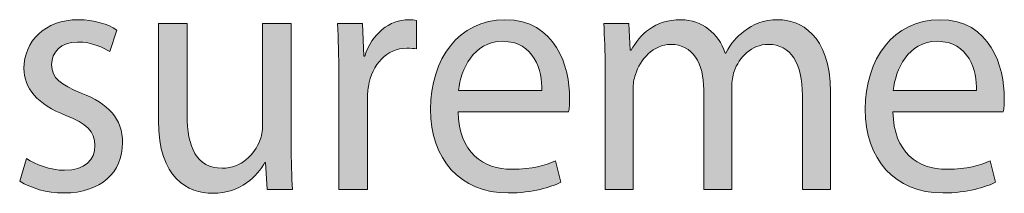
# Model space of a CAD drawing. Units: millimetres. Extents: x -39 to 252, y 40 to 240.
# Drawn here: x 46 to 54, y 216 to 217 of the extents above; entities that cross this region are included whole.
import ezdxf

# ---------------------------------------------------------------- set-up
doc = ezdxf.new("R2010")
doc.units = ezdxf.units.MM
doc.header["$MEASUREMENT"] = 0
doc.layers.add('dimensions', color=7, linetype='Continuous')

# ---------------------------------------------------------------- blocks, each defined once
blk = doc.blocks.new('block 1078')
at = {"layer": 'dimensions', "lineweight": 0}
blk.add_open_spline([(46.1994, 216.0176), (46.2717, 215.9725), (46.395, 215.9217), (46.513, 215.9217), (46.682, 215.9217), (46.7623, 216.0092), (46.7623, 216.1248), (46.7623, 216.2433), (46.6953, 216.3053), (46.5237, 216.373), (46.2879, 216.4633), (46.178, 216.5986), (46.178, 216.7594), (46.178, 216.9795), (46.3496, 217.16), (46.6257, 217.16), (46.7569, 217.16), (46.8722, 217.1233), (46.9419, 217.0753), (46.9419, 217.0753), (46.8856, 216.8977), (46.8856, 216.8977), (46.8348, 216.9287), (46.7409, 216.9766), (46.6203, 216.9766), (46.4808, 216.9766), (46.4059, 216.892), (46.4059, 216.7904), (46.4059, 216.6777), (46.4808, 216.6269), (46.6498, 216.5563), (46.8722, 216.4689), (46.9902, 216.3504), (46.9902, 216.1473), (46.9902, 215.9048), (46.8107, 215.7355), (46.5077, 215.7355), (46.3656, 215.7355), (46.2343, 215.7751), (46.1432, 215.8314), (46.1432, 215.8314), (46.1994, 216.0176), (46.1994, 216.0176)], degree=3, knots=[0, 0, 0, 0, 1, 1, 1, 2, 2, 2, 3, 3, 3, 4, 4, 4, 5, 5, 5, 6, 6, 6, 7, 7, 7, 8, 8, 8, 9, 9, 9, 10, 10, 10, 11, 11, 11, 12, 12, 12, 13, 13, 13, 14, 14, 14, 14], dxfattribs=at)
blk = doc.blocks.new('block 1079')
at = {"layer": 'dimensions', "lineweight": 0}
blk.add_open_spline([(46.1994, 216.0176), (46.2717, 215.9725), (46.395, 215.9217), (46.513, 215.9217), (46.682, 215.9217), (46.7623, 216.0092), (46.7623, 216.1248), (46.7623, 216.2433), (46.6953, 216.3053), (46.5237, 216.373), (46.2879, 216.4633), (46.178, 216.5986), (46.178, 216.7594), (46.178, 216.9795), (46.3496, 217.16), (46.6257, 217.16), (46.7569, 217.16), (46.8722, 217.1233), (46.9419, 217.0753), (46.9419, 217.0753), (46.8856, 216.8977), (46.8856, 216.8977), (46.8348, 216.9287), (46.7409, 216.9766), (46.6203, 216.9766), (46.4808, 216.9766), (46.4059, 216.892), (46.4059, 216.7904), (46.4059, 216.6777), (46.4808, 216.6269), (46.6498, 216.5563), (46.8722, 216.4689), (46.9902, 216.3504), (46.9902, 216.1473), (46.9902, 215.9048), (46.8107, 215.7355), (46.5077, 215.7355), (46.3656, 215.7355), (46.2343, 215.7751), (46.1432, 215.8314), (46.1432, 215.8314), (46.1994, 216.0176), (46.1994, 216.0176)], degree=3, knots=[0, 0, 0, 0, 1, 1, 1, 2, 2, 2, 3, 3, 3, 4, 4, 4, 5, 5, 5, 6, 6, 6, 7, 7, 7, 8, 8, 8, 9, 9, 9, 10, 10, 10, 11, 11, 11, 12, 12, 12, 13, 13, 13, 14, 14, 14, 14], dxfattribs=at)
blk = doc.blocks.new('block 1080')
at = {"layer": 'dimensions', "true_color": 0xffffff}
h = blk.add_hatch(color=7, dxfattribs=at)
h.dxf.hatch_style = 2
edge = h.paths.add_edge_path()
edge.add_spline(control_points=[(46.1994, 216.0176), (46.2717, 215.9725), (46.395, 215.9217), (46.513, 215.9217), (46.682, 215.9217), (46.7623, 216.0092), (46.7623, 216.1248), (46.7623, 216.2433), (46.6953, 216.3053), (46.5237, 216.373), (46.2879, 216.4633), (46.178, 216.5986), (46.178, 216.7594), (46.178, 216.9795), (46.3496, 217.16), (46.6257, 217.16), (46.7569, 217.16), (46.8722, 217.1233), (46.9419, 217.0753), (46.9419, 217.0753), (46.8856, 216.8977), (46.8856, 216.8977), (46.8348, 216.9287), (46.7409, 216.9766), (46.6203, 216.9766), (46.4808, 216.9766), (46.4059, 216.892), (46.4059, 216.7904), (46.4059, 216.6777), (46.4808, 216.6269), (46.6498, 216.5563), (46.8722, 216.4689), (46.9902, 216.3504), (46.9902, 216.1473), (46.9902, 215.9048), (46.8107, 215.7355), (46.5077, 215.7355), (46.3656, 215.7355), (46.2343, 215.7751), (46.1432, 215.8314), (46.1432, 215.8314), (46.1994, 216.0176), (46.1994, 216.0176)], knot_values=[0, 0, 0, 0, 1, 1, 1, 2, 2, 2, 3, 3, 3, 4, 4, 4, 5, 5, 5, 6, 6, 6, 7, 7, 7, 8, 8, 8, 9, 9, 9, 10, 10, 10, 11, 11, 11, 12, 12, 12, 13, 13, 13, 14, 14, 14, 14], degree=3, periodic=1)
at = {"layer": 'dimensions', "lineweight": 0}
blk.add_open_spline([(46.1994, 216.0176), (46.2717, 215.9725), (46.395, 215.9217), (46.513, 215.9217), (46.682, 215.9217), (46.7623, 216.0092), (46.7623, 216.1248), (46.7623, 216.2433), (46.6953, 216.3053), (46.5237, 216.373), (46.2879, 216.4633), (46.178, 216.5986), (46.178, 216.7594), (46.178, 216.9795), (46.3496, 217.16), (46.6257, 217.16), (46.7569, 217.16), (46.8722, 217.1233), (46.9419, 217.0753), (46.9419, 217.0753), (46.8856, 216.8977), (46.8856, 216.8977), (46.8348, 216.9287), (46.7409, 216.9766), (46.6203, 216.9766), (46.4808, 216.9766), (46.4059, 216.892), (46.4059, 216.7904), (46.4059, 216.6777), (46.4808, 216.6269), (46.6498, 216.5563), (46.8722, 216.4689), (46.9902, 216.3504), (46.9902, 216.1473), (46.9902, 215.9048), (46.8107, 215.7355), (46.5077, 215.7355), (46.3656, 215.7355), (46.2343, 215.7751), (46.1432, 215.8314), (46.1432, 215.8314), (46.1994, 216.0176), (46.1994, 216.0176)], degree=3, knots=[0, 0, 0, 0, 1, 1, 1, 2, 2, 2, 3, 3, 3, 4, 4, 4, 5, 5, 5, 6, 6, 6, 7, 7, 7, 8, 8, 8, 9, 9, 9, 10, 10, 10, 11, 11, 11, 12, 12, 12, 13, 13, 13, 14, 14, 14, 14], dxfattribs=at)
blk = doc.blocks.new('block 1081')
at = {"layer": 'dimensions', "lineweight": 0}
blk.add_open_spline([(48.3789, 216.1389), (48.3789, 215.9951), (48.3815, 215.8709), (48.3896, 215.7637), (48.3896, 215.7637), (48.1805, 215.7637), (48.1805, 215.7637), (48.1805, 215.7637), (48.167, 215.9866), (48.167, 215.9866), (48.167, 215.9866), (48.1617, 215.9866), (48.1617, 215.9866), (48.1028, 215.8766), (47.9634, 215.7327), (47.7328, 215.7327), (47.5292, 215.7327), (47.2851, 215.854), (47.2851, 216.3306), (47.2851, 216.3306), (47.2851, 217.129), (47.2851, 217.129), (47.2851, 217.129), (47.5211, 217.129), (47.5211, 217.129), (47.5211, 217.129), (47.5211, 216.3757), (47.5211, 216.3757), (47.5211, 216.1163), (47.5988, 215.9386), (47.8106, 215.9386), (47.9688, 215.9386), (48.0787, 216.0543), (48.1215, 216.1671), (48.135, 216.2009), (48.1429, 216.246), (48.1429, 216.2939), (48.1429, 216.2939), (48.1429, 217.129), (48.1429, 217.129), (48.1429, 217.129), (48.3789, 217.129), (48.3789, 217.129), (48.3789, 217.129), (48.3789, 216.1389), (48.3789, 216.1389)], degree=3, knots=[0, 0, 0, 0, 1, 1, 1, 2, 2, 2, 3, 3, 3, 4, 4, 4, 5, 5, 5, 6, 6, 6, 7, 7, 7, 8, 8, 8, 9, 9, 9, 10, 10, 10, 11, 11, 11, 12, 12, 12, 13, 13, 13, 14, 14, 14, 15, 15, 15, 15], dxfattribs=at)
blk = doc.blocks.new('block 1082')
at = {"layer": 'dimensions', "lineweight": 0}
blk.add_open_spline([(48.3789, 216.1389), (48.3789, 215.9951), (48.3815, 215.8709), (48.3896, 215.7637), (48.3896, 215.7637), (48.1805, 215.7637), (48.1805, 215.7637), (48.1805, 215.7637), (48.167, 215.9866), (48.167, 215.9866), (48.167, 215.9866), (48.1617, 215.9866), (48.1617, 215.9866), (48.1028, 215.8766), (47.9634, 215.7327), (47.7328, 215.7327), (47.5292, 215.7327), (47.2851, 215.854), (47.2851, 216.3306), (47.2851, 216.3306), (47.2851, 217.129), (47.2851, 217.129), (47.2851, 217.129), (47.5211, 217.129), (47.5211, 217.129), (47.5211, 217.129), (47.5211, 216.3757), (47.5211, 216.3757), (47.5211, 216.1163), (47.5988, 215.9386), (47.8106, 215.9386), (47.9688, 215.9386), (48.0787, 216.0543), (48.1215, 216.1671), (48.135, 216.2009), (48.1429, 216.246), (48.1429, 216.2939), (48.1429, 216.2939), (48.1429, 217.129), (48.1429, 217.129), (48.1429, 217.129), (48.3789, 217.129), (48.3789, 217.129), (48.3789, 217.129), (48.3789, 216.1389), (48.3789, 216.1389)], degree=3, knots=[0, 0, 0, 0, 1, 1, 1, 2, 2, 2, 3, 3, 3, 4, 4, 4, 5, 5, 5, 6, 6, 6, 7, 7, 7, 8, 8, 8, 9, 9, 9, 10, 10, 10, 11, 11, 11, 12, 12, 12, 13, 13, 13, 14, 14, 14, 15, 15, 15, 15], dxfattribs=at)
blk = doc.blocks.new('block 1083')
at = {"layer": 'dimensions', "true_color": 0xffffff}
h = blk.add_hatch(color=7, dxfattribs=at)
h.dxf.hatch_style = 2
edge = h.paths.add_edge_path()
edge.add_spline(control_points=[(48.3789, 216.1389), (48.3789, 215.9951), (48.3815, 215.8709), (48.3896, 215.7637), (48.3896, 215.7637), (48.1805, 215.7637), (48.1805, 215.7637), (48.1805, 215.7637), (48.167, 215.9866), (48.167, 215.9866), (48.167, 215.9866), (48.1617, 215.9866), (48.1617, 215.9866), (48.1028, 215.8766), (47.9634, 215.7327), (47.7328, 215.7327), (47.5292, 215.7327), (47.2851, 215.854), (47.2851, 216.3306), (47.2851, 216.3306), (47.2851, 217.129), (47.2851, 217.129), (47.2851, 217.129), (47.5211, 217.129), (47.5211, 217.129), (47.5211, 217.129), (47.5211, 216.3757), (47.5211, 216.3757), (47.5211, 216.1163), (47.5988, 215.9386), (47.8106, 215.9386), (47.9688, 215.9386), (48.0787, 216.0543), (48.1215, 216.1671), (48.135, 216.2009), (48.1429, 216.246), (48.1429, 216.2939), (48.1429, 216.2939), (48.1429, 217.129), (48.1429, 217.129), (48.1429, 217.129), (48.3789, 217.129), (48.3789, 217.129), (48.3789, 217.129), (48.3789, 216.1389), (48.3789, 216.1389)], knot_values=[0, 0, 0, 0, 1, 1, 1, 2, 2, 2, 3, 3, 3, 4, 4, 4, 5, 5, 5, 6, 6, 6, 7, 7, 7, 8, 8, 8, 9, 9, 9, 10, 10, 10, 11, 11, 11, 12, 12, 12, 13, 13, 13, 14, 14, 14, 15, 15, 15, 15], degree=3, periodic=1)
at = {"layer": 'dimensions', "lineweight": 0}
blk.add_open_spline([(48.3789, 216.1389), (48.3789, 215.9951), (48.3815, 215.8709), (48.3896, 215.7637), (48.3896, 215.7637), (48.1805, 215.7637), (48.1805, 215.7637), (48.1805, 215.7637), (48.167, 215.9866), (48.167, 215.9866), (48.167, 215.9866), (48.1617, 215.9866), (48.1617, 215.9866), (48.1028, 215.8766), (47.9634, 215.7327), (47.7328, 215.7327), (47.5292, 215.7327), (47.2851, 215.854), (47.2851, 216.3306), (47.2851, 216.3306), (47.2851, 217.129), (47.2851, 217.129), (47.2851, 217.129), (47.5211, 217.129), (47.5211, 217.129), (47.5211, 217.129), (47.5211, 216.3757), (47.5211, 216.3757), (47.5211, 216.1163), (47.5988, 215.9386), (47.8106, 215.9386), (47.9688, 215.9386), (48.0787, 216.0543), (48.1215, 216.1671), (48.135, 216.2009), (48.1429, 216.246), (48.1429, 216.2939), (48.1429, 216.2939), (48.1429, 217.129), (48.1429, 217.129), (48.1429, 217.129), (48.3789, 217.129), (48.3789, 217.129), (48.3789, 217.129), (48.3789, 216.1389), (48.3789, 216.1389)], degree=3, knots=[0, 0, 0, 0, 1, 1, 1, 2, 2, 2, 3, 3, 3, 4, 4, 4, 5, 5, 5, 6, 6, 6, 7, 7, 7, 8, 8, 8, 9, 9, 9, 10, 10, 10, 11, 11, 11, 12, 12, 12, 13, 13, 13, 14, 14, 14, 15, 15, 15, 15], dxfattribs=at)
blk = doc.blocks.new('block 1084')
at = {"layer": 'dimensions', "lineweight": 0}
blk.add_open_spline([(48.7704, 216.703), (48.7704, 216.8637), (48.7677, 217.0021), (48.7597, 217.129), (48.7597, 217.129), (48.9661, 217.129), (48.9661, 217.129), (48.9661, 217.129), (48.9768, 216.861), (48.9768, 216.861), (48.9768, 216.861), (48.9849, 216.861), (48.9849, 216.861), (49.0438, 217.0443), (49.1887, 217.16), (49.3468, 217.16), (49.3709, 217.16), (49.3897, 217.1571), (49.4112, 217.1543), (49.4112, 217.1543), (49.4112, 216.9202), (49.4112, 216.9202), (49.3869, 216.923), (49.3628, 216.9258), (49.3308, 216.9258), (49.1645, 216.9258), (49.0466, 216.7933), (49.0143, 216.6098), (49.009, 216.5733), (49.0064, 216.5337), (49.0064, 216.4943), (49.0064, 216.4943), (49.0064, 215.7637), (49.0064, 215.7637), (49.0064, 215.7637), (48.7704, 215.7637), (48.7704, 215.7637), (48.7704, 215.7637), (48.7704, 216.703), (48.7704, 216.703)], degree=3, knots=[0, 0, 0, 0, 1, 1, 1, 2, 2, 2, 3, 3, 3, 4, 4, 4, 5, 5, 5, 6, 6, 6, 7, 7, 7, 8, 8, 8, 9, 9, 9, 10, 10, 10, 11, 11, 11, 12, 12, 12, 13, 13, 13, 13], dxfattribs=at)
blk = doc.blocks.new('block 1085')
at = {"layer": 'dimensions', "lineweight": 0}
blk.add_open_spline([(48.7704, 216.703), (48.7704, 216.8637), (48.7677, 217.0021), (48.7597, 217.129), (48.7597, 217.129), (48.9661, 217.129), (48.9661, 217.129), (48.9661, 217.129), (48.9768, 216.861), (48.9768, 216.861), (48.9768, 216.861), (48.9849, 216.861), (48.9849, 216.861), (49.0438, 217.0443), (49.1887, 217.16), (49.3468, 217.16), (49.3709, 217.16), (49.3897, 217.1571), (49.4112, 217.1543), (49.4112, 217.1543), (49.4112, 216.9202), (49.4112, 216.9202), (49.3869, 216.923), (49.3628, 216.9258), (49.3308, 216.9258), (49.1645, 216.9258), (49.0466, 216.7933), (49.0143, 216.6098), (49.009, 216.5733), (49.0064, 216.5337), (49.0064, 216.4943), (49.0064, 216.4943), (49.0064, 215.7637), (49.0064, 215.7637), (49.0064, 215.7637), (48.7704, 215.7637), (48.7704, 215.7637), (48.7704, 215.7637), (48.7704, 216.703), (48.7704, 216.703)], degree=3, knots=[0, 0, 0, 0, 1, 1, 1, 2, 2, 2, 3, 3, 3, 4, 4, 4, 5, 5, 5, 6, 6, 6, 7, 7, 7, 8, 8, 8, 9, 9, 9, 10, 10, 10, 11, 11, 11, 12, 12, 12, 13, 13, 13, 13], dxfattribs=at)
blk = doc.blocks.new('block 1086')
at = {"layer": 'dimensions', "true_color": 0xffffff}
h = blk.add_hatch(color=7, dxfattribs=at)
h.dxf.hatch_style = 2
edge = h.paths.add_edge_path()
edge.add_spline(control_points=[(48.7704, 216.703), (48.7704, 216.8637), (48.7677, 217.0021), (48.7597, 217.129), (48.7597, 217.129), (48.9661, 217.129), (48.9661, 217.129), (48.9661, 217.129), (48.9768, 216.861), (48.9768, 216.861), (48.9768, 216.861), (48.9849, 216.861), (48.9849, 216.861), (49.0438, 217.0443), (49.1887, 217.16), (49.3468, 217.16), (49.3709, 217.16), (49.3897, 217.1571), (49.4112, 217.1543), (49.4112, 217.1543), (49.4112, 216.9202), (49.4112, 216.9202), (49.3869, 216.923), (49.3628, 216.9258), (49.3308, 216.9258), (49.1645, 216.9258), (49.0466, 216.7933), (49.0143, 216.6098), (49.009, 216.5733), (49.0064, 216.5337), (49.0064, 216.4943), (49.0064, 216.4943), (49.0064, 215.7637), (49.0064, 215.7637), (49.0064, 215.7637), (48.7704, 215.7637), (48.7704, 215.7637), (48.7704, 215.7637), (48.7704, 216.703), (48.7704, 216.703)], knot_values=[0, 0, 0, 0, 1, 1, 1, 2, 2, 2, 3, 3, 3, 4, 4, 4, 5, 5, 5, 6, 6, 6, 7, 7, 7, 8, 8, 8, 9, 9, 9, 10, 10, 10, 11, 11, 11, 12, 12, 12, 13, 13, 13, 13], degree=3, periodic=1)
at = {"layer": 'dimensions', "lineweight": 0}
blk.add_open_spline([(48.7704, 216.703), (48.7704, 216.8637), (48.7677, 217.0021), (48.7597, 217.129), (48.7597, 217.129), (48.9661, 217.129), (48.9661, 217.129), (48.9661, 217.129), (48.9768, 216.861), (48.9768, 216.861), (48.9768, 216.861), (48.9849, 216.861), (48.9849, 216.861), (49.0438, 217.0443), (49.1887, 217.16), (49.3468, 217.16), (49.3709, 217.16), (49.3897, 217.1571), (49.4112, 217.1543), (49.4112, 217.1543), (49.4112, 216.9202), (49.4112, 216.9202), (49.3869, 216.923), (49.3628, 216.9258), (49.3308, 216.9258), (49.1645, 216.9258), (49.0466, 216.7933), (49.0143, 216.6098), (49.009, 216.5733), (49.0064, 216.5337), (49.0064, 216.4943), (49.0064, 216.4943), (49.0064, 215.7637), (49.0064, 215.7637), (49.0064, 215.7637), (48.7704, 215.7637), (48.7704, 215.7637), (48.7704, 215.7637), (48.7704, 216.703), (48.7704, 216.703)], degree=3, knots=[0, 0, 0, 0, 1, 1, 1, 2, 2, 2, 3, 3, 3, 4, 4, 4, 5, 5, 5, 6, 6, 6, 7, 7, 7, 8, 8, 8, 9, 9, 9, 10, 10, 10, 11, 11, 11, 12, 12, 12, 13, 13, 13, 13], dxfattribs=at)
blk = doc.blocks.new('block 1087')
at = {"layer": 'dimensions', "lineweight": 0}
blk.add_open_spline([(49.7543, 216.4012), (49.7597, 216.0683), (49.9607, 215.9301), (50.1967, 215.9301), (50.3655, 215.9301), (50.4701, 215.9611), (50.5558, 216.0007), (50.5558, 216.0007), (50.5987, 215.823), (50.5987, 215.823), (50.5157, 215.7835), (50.371, 215.7355), (50.1645, 215.7355), (49.7678, 215.7355), (49.5265, 216.0147), (49.5265, 216.4238), (49.5265, 216.8355), (49.7597, 217.16), (50.1378, 217.16), (50.5612, 217.16), (50.6713, 216.768), (50.6713, 216.5168), (50.6713, 216.466), (50.6685, 216.4293), (50.6632, 216.4012), (50.6632, 216.4012), (49.7543, 216.4012), (49.7543, 216.4012)], degree=3, knots=[0, 0, 0, 0, 1, 1, 1, 2, 2, 2, 3, 3, 3, 4, 4, 4, 5, 5, 5, 6, 6, 6, 7, 7, 7, 8, 8, 8, 9, 9, 9, 9], dxfattribs=at)
blk = doc.blocks.new('block 1088')
at = {"layer": 'dimensions', "lineweight": 0}
blk.add_open_spline([(50.4434, 216.5788), (50.4459, 216.7368), (50.3817, 216.9823), (50.119, 216.9823), (49.8777, 216.9823), (49.7759, 216.7509), (49.7571, 216.5788), (49.7571, 216.5788), (50.4434, 216.5788), (50.4434, 216.5788)], degree=3, knots=[0, 0, 0, 0, 1, 1, 1, 2, 2, 2, 3, 3, 3, 3], dxfattribs=at)
blk = doc.blocks.new('block 1089')
at = {"layer": 'dimensions', "lineweight": 0}
blk.add_open_spline([(49.7543, 216.4012), (49.7597, 216.0683), (49.9607, 215.9301), (50.1967, 215.9301), (50.3655, 215.9301), (50.4701, 215.9611), (50.5558, 216.0007), (50.5558, 216.0007), (50.5987, 215.823), (50.5987, 215.823), (50.5157, 215.7835), (50.371, 215.7355), (50.1645, 215.7355), (49.7678, 215.7355), (49.5265, 216.0147), (49.5265, 216.4238), (49.5265, 216.8355), (49.7597, 217.16), (50.1378, 217.16), (50.5612, 217.16), (50.6713, 216.768), (50.6713, 216.5168), (50.6713, 216.466), (50.6685, 216.4293), (50.6632, 216.4012), (50.6632, 216.4012), (49.7543, 216.4012), (49.7543, 216.4012)], degree=3, knots=[0, 0, 0, 0, 1, 1, 1, 2, 2, 2, 3, 3, 3, 4, 4, 4, 5, 5, 5, 6, 6, 6, 7, 7, 7, 8, 8, 8, 9, 9, 9, 9], dxfattribs=at)
blk = doc.blocks.new('block 1090')
at = {"layer": 'dimensions', "lineweight": 0}
blk.add_open_spline([(50.4434, 216.5788), (50.4459, 216.7368), (50.3817, 216.9823), (50.119, 216.9823), (49.8777, 216.9823), (49.7759, 216.7509), (49.7571, 216.5788), (49.7571, 216.5788), (50.4434, 216.5788), (50.4434, 216.5788)], degree=3, knots=[0, 0, 0, 0, 1, 1, 1, 2, 2, 2, 3, 3, 3, 3], dxfattribs=at)
blk = doc.blocks.new('block 1091')
at = {"layer": 'dimensions', "true_color": 0xffffff}
h = blk.add_hatch(color=7, dxfattribs=at)
h.dxf.hatch_style = 2
edge = h.paths.add_edge_path()
edge.add_spline(control_points=[(49.7543, 216.4012), (49.7597, 216.0683), (49.9607, 215.9301), (50.1967, 215.9301), (50.3655, 215.9301), (50.4701, 215.9611), (50.5558, 216.0007), (50.5558, 216.0007), (50.5987, 215.823), (50.5987, 215.823), (50.5157, 215.7835), (50.371, 215.7355), (50.1645, 215.7355), (49.7678, 215.7355), (49.5265, 216.0147), (49.5265, 216.4238), (49.5265, 216.8355), (49.7597, 217.16), (50.1378, 217.16), (50.5612, 217.16), (50.6713, 216.768), (50.6713, 216.5168), (50.6713, 216.466), (50.6685, 216.4293), (50.6632, 216.4012), (50.6632, 216.4012), (49.7543, 216.4012), (49.7543, 216.4012)], knot_values=[0, 0, 0, 0, 1, 1, 1, 2, 2, 2, 3, 3, 3, 4, 4, 4, 5, 5, 5, 6, 6, 6, 7, 7, 7, 8, 8, 8, 9, 9, 9, 9], degree=3, periodic=1)
edge = h.paths.add_edge_path()
edge.add_spline(control_points=[(50.4434, 216.5788), (50.4459, 216.7368), (50.3817, 216.9823), (50.119, 216.9823), (49.8777, 216.9823), (49.7759, 216.7509), (49.7571, 216.5788), (49.7571, 216.5788), (50.4434, 216.5788), (50.4434, 216.5788)], knot_values=[0, 0, 0, 0, 1, 1, 1, 2, 2, 2, 3, 3, 3, 3], degree=3, periodic=1)
at = {"layer": 'dimensions', "lineweight": 0}
for points, knots in [([(49.7543, 216.4012), (49.7597, 216.0683), (49.9607, 215.9301), (50.1967, 215.9301), (50.3655, 215.9301), (50.4701, 215.9611), (50.5558, 216.0007), (50.5558, 216.0007), (50.5987, 215.823), (50.5987, 215.823), (50.5157, 215.7835), (50.371, 215.7355), (50.1645, 215.7355), (49.7678, 215.7355), (49.5265, 216.0147), (49.5265, 216.4238), (49.5265, 216.8355), (49.7597, 217.16), (50.1378, 217.16), (50.5612, 217.16), (50.6713, 216.768), (50.6713, 216.5168), (50.6713, 216.466), (50.6685, 216.4293), (50.6632, 216.4012), (50.6632, 216.4012), (49.7543, 216.4012), (49.7543, 216.4012)], [0, 0, 0, 0, 1, 1, 1, 2, 2, 2, 3, 3, 3, 4, 4, 4, 5, 5, 5, 6, 6, 6, 7, 7, 7, 8, 8, 8, 9, 9, 9, 9]), ([(50.4434, 216.5788), (50.4459, 216.7368), (50.3817, 216.9823), (50.119, 216.9823), (49.8777, 216.9823), (49.7759, 216.7509), (49.7571, 216.5788), (49.7571, 216.5788), (50.4434, 216.5788), (50.4434, 216.5788)], [0, 0, 0, 0, 1, 1, 1, 2, 2, 2, 3, 3, 3, 3])]:
    blk.add_open_spline(points, degree=3, knots=knots, dxfattribs=at)
blk = doc.blocks.new('block 1092')
at = {"layer": 'dimensions', "lineweight": 0}
blk.add_open_spline([(50.9636, 216.7594), (50.9636, 216.9034), (50.9582, 217.016), (50.9529, 217.129), (50.9529, 217.129), (51.1593, 217.129), (51.1593, 217.129), (51.1593, 217.129), (51.1699, 216.9089), (51.1699, 216.9089), (51.1699, 216.9089), (51.178, 216.9089), (51.178, 216.9089), (51.2504, 217.0388), (51.3711, 217.16), (51.5882, 217.16), (51.7625, 217.16), (51.8965, 217.0472), (51.9528, 216.8863), (51.9528, 216.8863), (51.9582, 216.8863), (51.9582, 216.8863), (51.9983, 216.9654), (52.0519, 217.0217), (52.1056, 217.0641), (52.1833, 217.1261), (52.2663, 217.16), (52.3897, 217.16), (52.564, 217.16), (52.8186, 217.0415), (52.8186, 216.5676), (52.8186, 216.5676), (52.8186, 215.7637), (52.8186, 215.7637), (52.8186, 215.7637), (52.5881, 215.7637), (52.5881, 215.7637), (52.5881, 215.7637), (52.5881, 216.5366), (52.5881, 216.5366), (52.5881, 216.8017), (52.4942, 216.9569), (52.3066, 216.9569), (52.1699, 216.9569), (52.0681, 216.8525), (52.0252, 216.734), (52.0145, 216.6973), (52.0064, 216.6522), (52.0064, 216.6098), (52.0064, 216.6098), (52.0064, 215.7637), (52.0064, 215.7637), (52.0064, 215.7637), (51.7759, 215.7637), (51.7759, 215.7637), (51.7759, 215.7637), (51.7759, 216.5845), (51.7759, 216.5845), (51.7759, 216.8017), (51.6846, 216.9569), (51.5051, 216.9569), (51.3603, 216.9569), (51.2504, 216.8327), (51.2128, 216.7087), (51.1996, 216.672), (51.1941, 216.6296), (51.1941, 216.5874), (51.1941, 216.5874), (51.1941, 215.7637), (51.1941, 215.7637), (51.1941, 215.7637), (50.9636, 215.7637), (50.9636, 215.7637), (50.9636, 215.7637), (50.9636, 216.7594), (50.9636, 216.7594)], degree=3, knots=[0, 0, 0, 0, 1, 1, 1, 2, 2, 2, 3, 3, 3, 4, 4, 4, 5, 5, 5, 6, 6, 6, 7, 7, 7, 8, 8, 8, 9, 9, 9, 10, 10, 10, 11, 11, 11, 12, 12, 12, 13, 13, 13, 14, 14, 14, 15, 15, 15, 16, 16, 16, 17, 17, 17, 18, 18, 18, 19, 19, 19, 20, 20, 20, 21, 21, 21, 22, 22, 22, 23, 23, 23, 24, 24, 24, 25, 25, 25, 25], dxfattribs=at)
blk = doc.blocks.new('block 1093')
at = {"layer": 'dimensions', "lineweight": 0}
blk.add_open_spline([(50.9636, 216.7594), (50.9636, 216.9034), (50.9582, 217.016), (50.9529, 217.129), (50.9529, 217.129), (51.1593, 217.129), (51.1593, 217.129), (51.1593, 217.129), (51.1699, 216.9089), (51.1699, 216.9089), (51.1699, 216.9089), (51.178, 216.9089), (51.178, 216.9089), (51.2504, 217.0388), (51.3711, 217.16), (51.5882, 217.16), (51.7625, 217.16), (51.8965, 217.0472), (51.9528, 216.8863), (51.9528, 216.8863), (51.9582, 216.8863), (51.9582, 216.8863), (51.9983, 216.9654), (52.0519, 217.0217), (52.1056, 217.0641), (52.1833, 217.1261), (52.2663, 217.16), (52.3897, 217.16), (52.564, 217.16), (52.8186, 217.0415), (52.8186, 216.5676), (52.8186, 216.5676), (52.8186, 215.7637), (52.8186, 215.7637), (52.8186, 215.7637), (52.5881, 215.7637), (52.5881, 215.7637), (52.5881, 215.7637), (52.5881, 216.5366), (52.5881, 216.5366), (52.5881, 216.8017), (52.4942, 216.9569), (52.3066, 216.9569), (52.1699, 216.9569), (52.0681, 216.8525), (52.0252, 216.734), (52.0145, 216.6973), (52.0064, 216.6522), (52.0064, 216.6098), (52.0064, 216.6098), (52.0064, 215.7637), (52.0064, 215.7637), (52.0064, 215.7637), (51.7759, 215.7637), (51.7759, 215.7637), (51.7759, 215.7637), (51.7759, 216.5845), (51.7759, 216.5845), (51.7759, 216.8017), (51.6846, 216.9569), (51.5051, 216.9569), (51.3603, 216.9569), (51.2504, 216.8327), (51.2128, 216.7087), (51.1996, 216.672), (51.1941, 216.6296), (51.1941, 216.5874), (51.1941, 216.5874), (51.1941, 215.7637), (51.1941, 215.7637), (51.1941, 215.7637), (50.9636, 215.7637), (50.9636, 215.7637), (50.9636, 215.7637), (50.9636, 216.7594), (50.9636, 216.7594)], degree=3, knots=[0, 0, 0, 0, 1, 1, 1, 2, 2, 2, 3, 3, 3, 4, 4, 4, 5, 5, 5, 6, 6, 6, 7, 7, 7, 8, 8, 8, 9, 9, 9, 10, 10, 10, 11, 11, 11, 12, 12, 12, 13, 13, 13, 14, 14, 14, 15, 15, 15, 16, 16, 16, 17, 17, 17, 18, 18, 18, 19, 19, 19, 20, 20, 20, 21, 21, 21, 22, 22, 22, 23, 23, 23, 24, 24, 24, 25, 25, 25, 25], dxfattribs=at)
blk = doc.blocks.new('block 1094')
at = {"layer": 'dimensions', "true_color": 0xffffff}
h = blk.add_hatch(color=7, dxfattribs=at)
h.dxf.hatch_style = 2
edge = h.paths.add_edge_path()
edge.add_spline(control_points=[(50.9636, 216.7594), (50.9636, 216.9034), (50.9582, 217.016), (50.9529, 217.129), (50.9529, 217.129), (51.1593, 217.129), (51.1593, 217.129), (51.1593, 217.129), (51.1699, 216.9089), (51.1699, 216.9089), (51.1699, 216.9089), (51.178, 216.9089), (51.178, 216.9089), (51.2504, 217.0388), (51.3711, 217.16), (51.5882, 217.16), (51.7625, 217.16), (51.8965, 217.0472), (51.9528, 216.8863), (51.9528, 216.8863), (51.9582, 216.8863), (51.9582, 216.8863), (51.9983, 216.9654), (52.0519, 217.0217), (52.1056, 217.0641), (52.1833, 217.1261), (52.2663, 217.16), (52.3897, 217.16), (52.564, 217.16), (52.8186, 217.0415), (52.8186, 216.5676), (52.8186, 216.5676), (52.8186, 215.7637), (52.8186, 215.7637), (52.8186, 215.7637), (52.5881, 215.7637), (52.5881, 215.7637), (52.5881, 215.7637), (52.5881, 216.5366), (52.5881, 216.5366), (52.5881, 216.8017), (52.4942, 216.9569), (52.3066, 216.9569), (52.1699, 216.9569), (52.0681, 216.8525), (52.0252, 216.734), (52.0145, 216.6973), (52.0064, 216.6522), (52.0064, 216.6098), (52.0064, 216.6098), (52.0064, 215.7637), (52.0064, 215.7637), (52.0064, 215.7637), (51.7759, 215.7637), (51.7759, 215.7637), (51.7759, 215.7637), (51.7759, 216.5845), (51.7759, 216.5845), (51.7759, 216.8017), (51.6846, 216.9569), (51.5051, 216.9569), (51.3603, 216.9569), (51.2504, 216.8327), (51.2128, 216.7087), (51.1996, 216.672), (51.1941, 216.6296), (51.1941, 216.5874), (51.1941, 216.5874), (51.1941, 215.7637), (51.1941, 215.7637), (51.1941, 215.7637), (50.9636, 215.7637), (50.9636, 215.7637), (50.9636, 215.7637), (50.9636, 216.7594), (50.9636, 216.7594)], knot_values=[0, 0, 0, 0, 1, 1, 1, 2, 2, 2, 3, 3, 3, 4, 4, 4, 5, 5, 5, 6, 6, 6, 7, 7, 7, 8, 8, 8, 9, 9, 9, 10, 10, 10, 11, 11, 11, 12, 12, 12, 13, 13, 13, 14, 14, 14, 15, 15, 15, 16, 16, 16, 17, 17, 17, 18, 18, 18, 19, 19, 19, 20, 20, 20, 21, 21, 21, 22, 22, 22, 23, 23, 23, 24, 24, 24, 25, 25, 25, 25], degree=3, periodic=1)
at = {"layer": 'dimensions', "lineweight": 0}
blk.add_open_spline([(50.9636, 216.7594), (50.9636, 216.9034), (50.9582, 217.016), (50.9529, 217.129), (50.9529, 217.129), (51.1593, 217.129), (51.1593, 217.129), (51.1593, 217.129), (51.1699, 216.9089), (51.1699, 216.9089), (51.1699, 216.9089), (51.178, 216.9089), (51.178, 216.9089), (51.2504, 217.0388), (51.3711, 217.16), (51.5882, 217.16), (51.7625, 217.16), (51.8965, 217.0472), (51.9528, 216.8863), (51.9528, 216.8863), (51.9582, 216.8863), (51.9582, 216.8863), (51.9983, 216.9654), (52.0519, 217.0217), (52.1056, 217.0641), (52.1833, 217.1261), (52.2663, 217.16), (52.3897, 217.16), (52.564, 217.16), (52.8186, 217.0415), (52.8186, 216.5676), (52.8186, 216.5676), (52.8186, 215.7637), (52.8186, 215.7637), (52.8186, 215.7637), (52.5881, 215.7637), (52.5881, 215.7637), (52.5881, 215.7637), (52.5881, 216.5366), (52.5881, 216.5366), (52.5881, 216.8017), (52.4942, 216.9569), (52.3066, 216.9569), (52.1699, 216.9569), (52.0681, 216.8525), (52.0252, 216.734), (52.0145, 216.6973), (52.0064, 216.6522), (52.0064, 216.6098), (52.0064, 216.6098), (52.0064, 215.7637), (52.0064, 215.7637), (52.0064, 215.7637), (51.7759, 215.7637), (51.7759, 215.7637), (51.7759, 215.7637), (51.7759, 216.5845), (51.7759, 216.5845), (51.7759, 216.8017), (51.6846, 216.9569), (51.5051, 216.9569), (51.3603, 216.9569), (51.2504, 216.8327), (51.2128, 216.7087), (51.1996, 216.672), (51.1941, 216.6296), (51.1941, 216.5874), (51.1941, 216.5874), (51.1941, 215.7637), (51.1941, 215.7637), (51.1941, 215.7637), (50.9636, 215.7637), (50.9636, 215.7637), (50.9636, 215.7637), (50.9636, 216.7594), (50.9636, 216.7594)], degree=3, knots=[0, 0, 0, 0, 1, 1, 1, 2, 2, 2, 3, 3, 3, 4, 4, 4, 5, 5, 5, 6, 6, 6, 7, 7, 7, 8, 8, 8, 9, 9, 9, 10, 10, 10, 11, 11, 11, 12, 12, 12, 13, 13, 13, 14, 14, 14, 15, 15, 15, 16, 16, 16, 17, 17, 17, 18, 18, 18, 19, 19, 19, 20, 20, 20, 21, 21, 21, 22, 22, 22, 23, 23, 23, 24, 24, 24, 25, 25, 25, 25], dxfattribs=at)
blk = doc.blocks.new('block 1095')
at = {"layer": 'dimensions', "lineweight": 0}
blk.add_open_spline([(53.3336, 216.4012), (53.339, 216.0683), (53.5402, 215.9301), (53.776, 215.9301), (53.9448, 215.9301), (54.0493, 215.9611), (54.1351, 216.0007), (54.1351, 216.0007), (54.178, 215.823), (54.178, 215.823), (54.095, 215.7835), (53.9503, 215.7355), (53.7438, 215.7355), (53.3471, 215.7355), (53.1057, 216.0147), (53.1057, 216.4238), (53.1057, 216.8355), (53.339, 217.16), (53.7171, 217.16), (54.1406, 217.16), (54.2505, 216.768), (54.2505, 216.5168), (54.2505, 216.466), (54.2478, 216.4293), (54.2424, 216.4012), (54.2424, 216.4012), (53.3336, 216.4012), (53.3336, 216.4012)], degree=3, knots=[0, 0, 0, 0, 1, 1, 1, 2, 2, 2, 3, 3, 3, 4, 4, 4, 5, 5, 5, 6, 6, 6, 7, 7, 7, 8, 8, 8, 9, 9, 9, 9], dxfattribs=at)
blk = doc.blocks.new('block 1096')
at = {"layer": 'dimensions', "lineweight": 0}
blk.add_open_spline([(54.0226, 216.5788), (54.0252, 216.7368), (53.961, 216.9823), (53.6983, 216.9823), (53.457, 216.9823), (53.3552, 216.7509), (53.3364, 216.5788), (53.3364, 216.5788), (54.0226, 216.5788), (54.0226, 216.5788)], degree=3, knots=[0, 0, 0, 0, 1, 1, 1, 2, 2, 2, 3, 3, 3, 3], dxfattribs=at)
blk = doc.blocks.new('block 1097')
at = {"layer": 'dimensions', "lineweight": 0}
blk.add_open_spline([(53.3336, 216.4012), (53.339, 216.0683), (53.5402, 215.9301), (53.776, 215.9301), (53.9448, 215.9301), (54.0493, 215.9611), (54.1351, 216.0007), (54.1351, 216.0007), (54.178, 215.823), (54.178, 215.823), (54.095, 215.7835), (53.9503, 215.7355), (53.7438, 215.7355), (53.3471, 215.7355), (53.1057, 216.0147), (53.1057, 216.4238), (53.1057, 216.8355), (53.339, 217.16), (53.7171, 217.16), (54.1406, 217.16), (54.2505, 216.768), (54.2505, 216.5168), (54.2505, 216.466), (54.2478, 216.4293), (54.2424, 216.4012), (54.2424, 216.4012), (53.3336, 216.4012), (53.3336, 216.4012)], degree=3, knots=[0, 0, 0, 0, 1, 1, 1, 2, 2, 2, 3, 3, 3, 4, 4, 4, 5, 5, 5, 6, 6, 6, 7, 7, 7, 8, 8, 8, 9, 9, 9, 9], dxfattribs=at)
blk = doc.blocks.new('block 1098')
at = {"layer": 'dimensions', "lineweight": 0}
blk.add_open_spline([(54.0226, 216.5788), (54.0252, 216.7368), (53.961, 216.9823), (53.6983, 216.9823), (53.457, 216.9823), (53.3552, 216.7509), (53.3364, 216.5788), (53.3364, 216.5788), (54.0226, 216.5788), (54.0226, 216.5788)], degree=3, knots=[0, 0, 0, 0, 1, 1, 1, 2, 2, 2, 3, 3, 3, 3], dxfattribs=at)
blk = doc.blocks.new('block 1099')
at = {"layer": 'dimensions', "true_color": 0xffffff}
h = blk.add_hatch(color=7, dxfattribs=at)
h.dxf.hatch_style = 2
edge = h.paths.add_edge_path()
edge.add_spline(control_points=[(53.3336, 216.4012), (53.339, 216.0683), (53.5402, 215.9301), (53.776, 215.9301), (53.9448, 215.9301), (54.0493, 215.9611), (54.1351, 216.0007), (54.1351, 216.0007), (54.178, 215.823), (54.178, 215.823), (54.095, 215.7835), (53.9503, 215.7355), (53.7438, 215.7355), (53.3471, 215.7355), (53.1057, 216.0147), (53.1057, 216.4238), (53.1057, 216.8355), (53.339, 217.16), (53.7171, 217.16), (54.1406, 217.16), (54.2505, 216.768), (54.2505, 216.5168), (54.2505, 216.466), (54.2478, 216.4293), (54.2424, 216.4012), (54.2424, 216.4012), (53.3336, 216.4012), (53.3336, 216.4012)], knot_values=[0, 0, 0, 0, 1, 1, 1, 2, 2, 2, 3, 3, 3, 4, 4, 4, 5, 5, 5, 6, 6, 6, 7, 7, 7, 8, 8, 8, 9, 9, 9, 9], degree=3, periodic=1)
edge = h.paths.add_edge_path()
edge.add_spline(control_points=[(54.0226, 216.5788), (54.0252, 216.7368), (53.961, 216.9823), (53.6983, 216.9823), (53.457, 216.9823), (53.3552, 216.7509), (53.3364, 216.5788), (53.3364, 216.5788), (54.0226, 216.5788), (54.0226, 216.5788)], knot_values=[0, 0, 0, 0, 1, 1, 1, 2, 2, 2, 3, 3, 3, 3], degree=3, periodic=1)
at = {"layer": 'dimensions', "lineweight": 0}
for points, knots in [([(53.3336, 216.4012), (53.339, 216.0683), (53.5402, 215.9301), (53.776, 215.9301), (53.9448, 215.9301), (54.0493, 215.9611), (54.1351, 216.0007), (54.1351, 216.0007), (54.178, 215.823), (54.178, 215.823), (54.095, 215.7835), (53.9503, 215.7355), (53.7438, 215.7355), (53.3471, 215.7355), (53.1057, 216.0147), (53.1057, 216.4238), (53.1057, 216.8355), (53.339, 217.16), (53.7171, 217.16), (54.1406, 217.16), (54.2505, 216.768), (54.2505, 216.5168), (54.2505, 216.466), (54.2478, 216.4293), (54.2424, 216.4012), (54.2424, 216.4012), (53.3336, 216.4012), (53.3336, 216.4012)], [0, 0, 0, 0, 1, 1, 1, 2, 2, 2, 3, 3, 3, 4, 4, 4, 5, 5, 5, 6, 6, 6, 7, 7, 7, 8, 8, 8, 9, 9, 9, 9]), ([(54.0226, 216.5788), (54.0252, 216.7368), (53.961, 216.9823), (53.6983, 216.9823), (53.457, 216.9823), (53.3552, 216.7509), (53.3364, 216.5788), (53.3364, 216.5788), (54.0226, 216.5788), (54.0226, 216.5788)], [0, 0, 0, 0, 1, 1, 1, 2, 2, 2, 3, 3, 3, 3])]:
    blk.add_open_spline(points, degree=3, knots=knots, dxfattribs=at)

msp = doc.modelspace()

# ---------------------------------------------------------------- block references
at = {"layer": 'dimensions'}
for name in ['block 1078', 'block 1079', 'block 1080', 'block 1081', 'block 1082', 'block 1083', 'block 1084', 'block 1085', 'block 1086', 'block 1087', 'block 1089', 'block 1091', 'block 1092', 'block 1093', 'block 1094', 'block 1095', 'block 1097', 'block 1099', 'block 1088', 'block 1090', 'block 1096', 'block 1098']:
    msp.add_blockref(name, (0, 0), dxfattribs=at)

doc.saveas('drawing.dxf')
